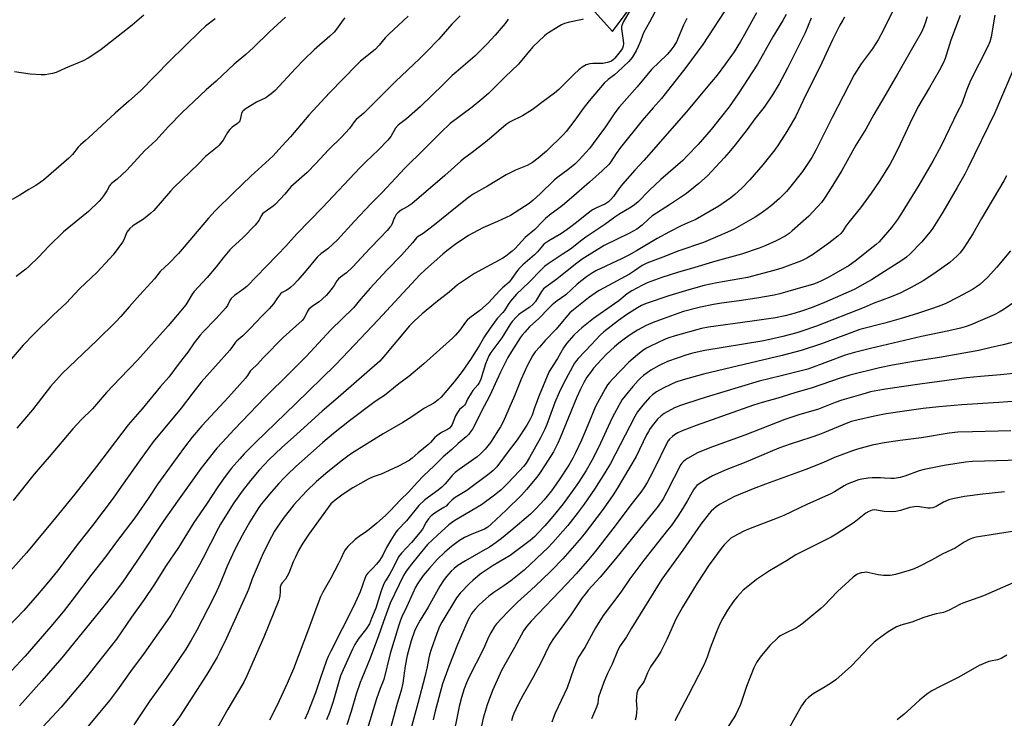
# Model space of a CAD drawing. Units: inches. Extents: x 1267770 to 1273770, y 589449 to 593449.
# Drawn here: x 1268331 to 1268760, y 590665 to 590970 of the extents above; entities that cross this region are included whole.
import ezdxf

# ---------------------------------------------------------------- set-up
doc = ezdxf.new("R2010")
doc.units = ezdxf.units.IN
doc.header["$MEASUREMENT"] = 0
doc.layers.add('NTRL-Farm Land', color=3, linetype='Continuous')
doc.layers.add('Undefined', color=1, linetype='Continuous')

msp = doc.modelspace()

# ---------------------------------------------------------------- linework, layer by layer
at = {"layer": 'NTRL-Farm Land'}
msp.add_polyline3d([(1268576.23, 590978.99, 0), (1268589.19, 590964.43, 0), (1268661.41, 591061.49, 0)], dxfattribs=at)
at = {"layer": 'Undefined'}
for points, elevation in [([(1268611.07, 590979.59), (1268605.27, 590968.52), (1268602.64, 590963.93), (1268602.18, 590962.81), (1268601.41, 590960.28), (1268600.4, 590957.9), (1268599.47, 590956.11), (1268597.68, 590953.14), (1268597.01, 590952.23), (1268596.24, 590951.38), (1268591.49, 590946.95), (1268589.95, 590945.64), (1268587.2, 590943.62), (1268585.55, 590942.01), (1268578.98, 590934.31), (1268576.39, 590930.95), (1268572.76, 590925.84), (1268568.89, 590920.91), (1268567.75, 590919.59), (1268560.41, 590912.34), (1268556.72, 590909.34), (1268554.22, 590907.47), (1268551.93, 590906.1), (1268546.84, 590904), (1268542.86, 590902.06), (1268534.58, 590897.12), (1268528.34, 590893.61), (1268526.43, 590892.22), (1268520.65, 590887.64), (1268511.58, 590880.18), (1268506.58, 590876.52), (1268504.37, 590875.13), (1268503.77, 590874.6), (1268501.95, 590872.37), (1268497.18, 590867.04), (1268490.81, 590860.53), (1268483.54, 590852.63), (1268479.45, 590848.01), (1268476.18, 590844.11), (1268466.39, 590834.45), (1268455.59, 590822.8), (1268448.47, 590815.82), (1268437.75, 590805.1), (1268424.25, 590791.09), (1268418.93, 590785.43), (1268416.71, 590782.91), (1268409.65, 590774.01), (1268399.5, 590759.88), (1268393.49, 590751.37), (1268381.77, 590733.64), (1268375.47, 590724.6), (1268371.26, 590719.05), (1268366.85, 590713.42), (1268349.06, 590691.55), (1268340.42, 590681.6), (1268330.62, 590670.63)], 690), ([(1268596.75, 590973.56), (1268593.98, 590968.87), (1268593.45, 590967.85), (1268593.11, 590966.68), (1268593.03, 590965.61), (1268593.85, 590960.59), (1268593.94, 590959.2), (1268593.83, 590958.14), (1268593.47, 590957.19), (1268593.03, 590956.47), (1268590.17, 590952.86), (1268589.57, 590952.27), (1268588.65, 590951.62), (1268587.86, 590951.26), (1268587.02, 590951), (1268584.99, 590950.61), (1268580.5, 590950.54), (1268579.21, 590950.43), (1268577.66, 590949.92), (1268575.96, 590948.99), (1268574.45, 590947.76), (1268572.39, 590945.88), (1268565.8, 590939.24), (1268563.88, 590937.62), (1268558.86, 590933.95), (1268555.35, 590931.24), (1268554.12, 590930.4), (1268549.85, 590927.73), (1268544.54, 590925.07), (1268542.86, 590924.01), (1268536.42, 590918.45), (1268533.75, 590916.26), (1268528.02, 590911.74), (1268524.23, 590909.03), (1268522.96, 590908.03), (1268516, 590901.79), (1268501.65, 590889.41), (1268499.96, 590888.26), (1268497.39, 590886.96), (1268496.45, 590886.27), (1268495.58, 590885.49), (1268494.88, 590884.71), (1268494.18, 590883.6), (1268493.85, 590882.88), (1268493.23, 590881.09), (1268492.59, 590879.88), (1268492.09, 590879.18), (1268490.91, 590877.85), (1268487.89, 590874.58), (1268483.54, 590870.14), (1268475.85, 590861.8), (1268473.14, 590859.36), (1268470.62, 590857.48), (1268469.76, 590856.7), (1268469.01, 590855.79), (1268467.8, 590853.84), (1268466.95, 590852.65), (1268465.35, 590850.57), (1268464.36, 590849.47), (1268461.26, 590846.68), (1268458.36, 590844.76), (1268456.82, 590843.46), (1268456.15, 590842.57), (1268454.7, 590839.58), (1268453.89, 590838.53), (1268445.62, 590831.13), (1268437, 590822.43), (1268434.2, 590819.42), (1268431.84, 590817.23), (1268431.2, 590816.45), (1268430.04, 590814.53), (1268429.11, 590813.39), (1268421.69, 590805.17), (1268410.17, 590792.59), (1268405.95, 590787.77), (1268402.54, 590783.4), (1268397.06, 590775.77), (1268393.28, 590770.65), (1268390.98, 590767.36), (1268386.77, 590760.93), (1268380.84, 590752.61), (1268372.89, 590742.1), (1268368.17, 590735.53), (1268362.13, 590727.96), (1268353.61, 590716.67), (1268349.69, 590711.59), (1268344.33, 590705.21), (1268333.14, 590692.31), (1268321.09, 590679.56)], 692), ([(1268472.39, 590970.51), (1268471.8, 590969.52), (1268468.88, 590965.53), (1268467.79, 590964.18), (1268465.9, 590962.39), (1268459.15, 590956.48), (1268454.6, 590952.17), (1268450.89, 590948.32), (1268442.11, 590938.8), (1268440.32, 590937.34), (1268437.96, 590935.64), (1268433.93, 590933.65), (1268429.47, 590930.95), (1268428.09, 590929.94), (1268427.73, 590929.52), (1268427.35, 590928.76), (1268426.83, 590926.16), (1268426.66, 590925.62), (1268426.4, 590925.17), (1268425.63, 590924.46), (1268423.33, 590922.85), (1268422.32, 590921.81), (1268421.27, 590920.42), (1268419.36, 590917.14), (1268417.6, 590914.89), (1268416.75, 590914.11), (1268413.83, 590911.79), (1268411.69, 590909.97), (1268408.51, 590906.72), (1268397.98, 590896.56), (1268396.39, 590894.86), (1268389.14, 590886.56), (1268387.92, 590885.29), (1268384.68, 590882.67), (1268380.06, 590879.75), (1268378.71, 590878.64), (1268378.05, 590877.85), (1268377.49, 590877), (1268376.12, 590873.78), (1268375.56, 590872.76), (1268371.4, 590867.16), (1268369.92, 590865.36), (1268364.52, 590859.62), (1268356.85, 590852.33), (1268350.9, 590846.08), (1268345.39, 590841.1), (1268336.67, 590832.51), (1268332.25, 590827.77), (1268326.16, 590820.76)], 702), ([(1268522.74, 590971.34), (1268519.13, 590967.68), (1268513.43, 590961.22), (1268508.05, 590955.6), (1268505.16, 590952.68), (1268494.61, 590942.68), (1268481.96, 590930.13), (1268480.67, 590928.94), (1268477.39, 590926.14), (1268476.51, 590925.15), (1268474.49, 590922.24), (1268471.14, 590918.63), (1268465.3, 590912.9), (1268459.81, 590906.92), (1268456.07, 590903.09), (1268448.98, 590896.79), (1268446.33, 590893.68), (1268442.23, 590889.32), (1268441.15, 590888.39), (1268437.71, 590885.95), (1268436.63, 590885), (1268436.17, 590884.37), (1268434.92, 590882.09), (1268433.41, 590880.03), (1268428.04, 590874.55), (1268423.4, 590870.36), (1268422.37, 590869.33), (1268419.35, 590865.86), (1268416.34, 590861.88), (1268412.49, 590857.32), (1268406.62, 590851.02), (1268405.95, 590850.1), (1268404.03, 590846.81), (1268403.07, 590845.44), (1268400.93, 590842.72), (1268395.48, 590836.21), (1268382.2, 590821.45), (1268374.54, 590813.5), (1268368.6, 590807.19), (1268362.51, 590800.13), (1268357.47, 590795.27), (1268353.9, 590791.38), (1268343.62, 590779.11), (1268337.08, 590771.61), (1268327.81, 590760.15)], 698), ([(1268384.87, 590971.61), (1268379.69, 590967.26), (1268366.25, 590956.67), (1268364.78, 590955.66), (1268360.49, 590952.94), (1268358.43, 590951.78), (1268350.61, 590948.57), (1268346.64, 590946.7), (1268344.98, 590946.25), (1268341.83, 590945.67), (1268340.07, 590945.57), (1268335.32, 590945.89), (1268328.44, 590946.92)], 708), ([(1268446.64, 590970.81), (1268439.62, 590964.39), (1268432.68, 590957.57), (1268429.24, 590954.48), (1268424.23, 590950.22), (1268416.35, 590942.87), (1268411.99, 590939.06), (1268406.68, 590933.98), (1268401.68, 590929.34), (1268395.57, 590923.05), (1268390.13, 590916.98), (1268386.91, 590914.14), (1268385.32, 590912.6), (1268377.44, 590904.03), (1268373.27, 590900.14), (1268370.8, 590898.33), (1268370.23, 590897.8), (1268369.8, 590897.22), (1268368.64, 590895.03), (1268367.24, 590892.84), (1268366.39, 590891.68), (1268365.38, 590890.6), (1268360.64, 590886.09), (1268349.78, 590877.14), (1268343.33, 590870.76), (1268339.09, 590866.28), (1268334.75, 590862.04), (1268333.37, 590860.86), (1268329.2, 590857.8)], 704), ([(1268500, 590971.13), (1268491.69, 590963.36), (1268490.1, 590961.72), (1268487.44, 590958.6), (1268485.68, 590956.7), (1268479.32, 590951.51), (1268477.79, 590950.1), (1268465.75, 590937.76), (1268456.78, 590928.02), (1268448.73, 590918.59), (1268445.19, 590914.61), (1268441, 590910.11), (1268431.52, 590901.52), (1268423.92, 590894.22), (1268415.95, 590886.35), (1268413.03, 590883.16), (1268399.98, 590867.74), (1268395.93, 590863.55), (1268391.99, 590859.84), (1268389.48, 590856.73), (1268383.15, 590849.79), (1268378.4, 590844.45), (1268374.87, 590840.33), (1268372.46, 590837.85), (1268364.46, 590830.04), (1268352.14, 590818.29), (1268349.25, 590815.4), (1268344.11, 590809.86), (1268336.23, 590799.68), (1268329.51, 590791.58)], 700), ([(1268690.31, 590970.67), (1268689.56, 590969.49), (1268688.31, 590967.22), (1268685.01, 590960.8), (1268679.57, 590948.93), (1268673.35, 590936.61), (1268668.91, 590927.36), (1268668.1, 590925.82), (1268665.19, 590920.87), (1268661.58, 590915.29), (1268659.89, 590912.98), (1268654.64, 590906.46), (1268649.01, 590899.85), (1268645.49, 590896.17), (1268642.49, 590893.43), (1268640.73, 590892.01), (1268638.9, 590890.65), (1268635.46, 590888.36), (1268625.12, 590882.49), (1268623, 590881.5), (1268619.02, 590879.83), (1268613.96, 590877.24), (1268608.56, 590874.28), (1268599.55, 590868.87), (1268596.26, 590867.05), (1268593.11, 590865.44), (1268581.91, 590860.17), (1268580.47, 590859.33), (1268577.85, 590857.54), (1268573.72, 590854.44), (1268568.82, 590849.73), (1268565.03, 590847.11), (1268562.82, 590845.33), (1268561.34, 590843.92), (1268556.99, 590839.38), (1268552.98, 590835.8), (1268550.89, 590833.49), (1268549.79, 590832.19), (1268548.95, 590831.02), (1268545.08, 590825.11), (1268543.48, 590822.42), (1268540.27, 590816.07), (1268535.64, 590805.94), (1268531.87, 590798.69), (1268529, 590792.77), (1268528.14, 590791.25), (1268526.43, 590788.92), (1268525.39, 590787.88), (1268521.84, 590785.03), (1268519.1, 590782.33), (1268515.36, 590779.14), (1268511.47, 590775.24), (1268506.8, 590770.81), (1268504.01, 590767.95), (1268500.27, 590763.77), (1268496.78, 590760.45), (1268492.22, 590755.55), (1268490.16, 590753.52), (1268486.41, 590750.2), (1268483.04, 590747.47), (1268481.89, 590746.6), (1268478.75, 590744.49), (1268476.9, 590743.11), (1268473.83, 590740.11), (1268472.58, 590738.57), (1268471.9, 590737.38), (1268470.75, 590734.74), (1268469.52, 590732.34), (1268466.29, 590726.24), (1268462.87, 590720.24), (1268461.82, 590718.11), (1268459.74, 590712.73), (1268456.59, 590704.09), (1268450.04, 590686.77), (1268447.33, 590680.37), (1268442.98, 590670.96), (1268439.62, 590664.4)], 678), ([(1268711.3, 590973.38), (1268706.18, 590963.03), (1268704.98, 590960.88), (1268703.91, 590959.21), (1268702.3, 590956.86), (1268697.52, 590950.4), (1268694.49, 590945.54), (1268684.87, 590927.03), (1268677.73, 590912.83), (1268675.97, 590909.63), (1268671.93, 590903.47), (1268666.31, 590896.34), (1268664.97, 590894.83), (1268661.95, 590891.76), (1268658.41, 590888.71), (1268656.56, 590887.25), (1268653.42, 590884.96), (1268651.35, 590883.61), (1268642.2, 590878.42), (1268637.95, 590876.42), (1268628.87, 590872.59), (1268617.56, 590868.84), (1268612.24, 590866.65), (1268604.07, 590863.51), (1268602.13, 590862.5), (1268598.77, 590860.17), (1268596.55, 590858.77), (1268585.44, 590852.86), (1268583.03, 590851.44), (1268578.75, 590848.45), (1268572.07, 590843.17), (1268570.55, 590841.85), (1268568.8, 590839.92), (1268564.58, 590834.73), (1268559.78, 590829.83), (1268557.39, 590826.98), (1268555.48, 590824.94), (1268554.81, 590824.1), (1268554.2, 590823.16), (1268551.92, 590818.79), (1268549.39, 590812.97), (1268546.48, 590805.8), (1268541.41, 590794.36), (1268540.25, 590792.16), (1268539.22, 590790.42), (1268537.33, 590787.43), (1268535.89, 590785.43), (1268533.61, 590782.51), (1268531.63, 590780.4), (1268530.1, 590779.18), (1268522.27, 590773.62), (1268520.53, 590772.27), (1268519.29, 590771.08), (1268516.15, 590767.35), (1268514.71, 590765.93), (1268513.13, 590764.62), (1268507.32, 590760.36), (1268504.68, 590757.95), (1268499.33, 590751.31), (1268495.58, 590747.36), (1268494.7, 590746.29), (1268492.51, 590742.88), (1268490.66, 590739.59), (1268489.01, 590736.35), (1268487.56, 590733.97), (1268486.31, 590732.41), (1268484.53, 590730.51), (1268482.52, 590728.52), (1268481.77, 590727.56), (1268481.17, 590726.2), (1268479.08, 590720.32), (1268476.21, 590713.92), (1268466.33, 590694.53), (1268465.24, 590692.21), (1268464.51, 590690.35), (1268461.73, 590682.34), (1268459.72, 590676.31), (1268456.29, 590667.8), (1268454.98, 590664.9)], 676), ([(1268726.26, 590970.91), (1268725.47, 590968.19), (1268724.76, 590966.21), (1268723.81, 590964.22), (1268720.55, 590958.33), (1268713.55, 590946.15), (1268711.43, 590942.68), (1268708.26, 590937.17), (1268703.03, 590928.39), (1268699.61, 590921.89), (1268695.2, 590915.03), (1268689.12, 590903.94), (1268684.51, 590896.42), (1268681.51, 590891.8), (1268680.19, 590889.99), (1268674.7, 590884), (1268667.45, 590877.56), (1268666.09, 590876.48), (1268664.44, 590875.35), (1268660.56, 590873.29), (1268655.92, 590871.25), (1268653.01, 590870.11), (1268645.33, 590867.53), (1268634.25, 590864.45), (1268624.98, 590861.62), (1268617.45, 590859.44), (1268610.63, 590857.3), (1268604.25, 590854.94), (1268601.91, 590853.84), (1268597.52, 590851.54), (1268595.49, 590850.22), (1268591.86, 590847.2), (1268590.05, 590845.81), (1268580.89, 590839.37), (1268575.78, 590835.42), (1268574.44, 590834.25), (1268572.3, 590832.19), (1268569.07, 590828.57), (1268567.72, 590826.71), (1268565.11, 590822.07), (1268562.19, 590817.51), (1268561.39, 590816.03), (1268557.13, 590805.89), (1268555.08, 590800.46), (1268554.1, 590797.26), (1268553.12, 590795.27), (1268551.74, 590792.96), (1268547.54, 590786.5), (1268544.06, 590782.01), (1268538.66, 590774.79), (1268537.15, 590773.14), (1268535.42, 590771.71), (1268525.66, 590764.46), (1268520.52, 590761.42), (1268519.23, 590760.35), (1268517.57, 590758.62), (1268516.56, 590757.72), (1268515.64, 590757.08), (1268512.22, 590754.99), (1268510.15, 590753.45), (1268508.94, 590752.14), (1268507.85, 590750.72), (1268506.28, 590747.69), (1268505.36, 590746.32), (1268501.51, 590741.8), (1268497.1, 590737.23), (1268495.91, 590735.59), (1268495.22, 590734.33), (1268492.85, 590729.42), (1268491.97, 590727.89), (1268490.19, 590725.18), (1268489.47, 590723.8), (1268488.3, 590720.77), (1268485.96, 590713.15), (1268484.09, 590708.75), (1268483.14, 590706.31), (1268481.86, 590704.36), (1268478.32, 590699.73), (1268476.85, 590697.34), (1268475.79, 590695.27), (1268471.68, 590686.35), (1268470.61, 590683.65), (1268469.95, 590681.75), (1268467.31, 590672.52), (1268465.72, 590667.8), (1268464.51, 590664.54)], 674), ([(1268740.69, 590971.43), (1268736.67, 590960.72), (1268734.11, 590952.75), (1268733.37, 590950.95), (1268731.67, 590947.58), (1268727.39, 590940.11), (1268722.23, 590931.5), (1268718.74, 590924.43), (1268713.5, 590913.16), (1268711.1, 590908.41), (1268710.1, 590906.6), (1268705.43, 590899.09), (1268701.89, 590894), (1268697.19, 590887.7), (1268692.17, 590881.47), (1268690.9, 590879.67), (1268689.47, 590877.4), (1268688.68, 590876.41), (1268687.43, 590875.28), (1268683.39, 590872.2), (1268676.38, 590867.24), (1268673.93, 590865.74), (1268671.5, 590864.56), (1268663.03, 590861.39), (1268659.42, 590860.29), (1268647.97, 590857.34), (1268634.65, 590854.93), (1268629.17, 590853.75), (1268622.46, 590851.95), (1268613.77, 590849.29), (1268603.89, 590845.96), (1268601.78, 590845.08), (1268600.04, 590844.12), (1268595.38, 590841.19), (1268591.82, 590838.63), (1268585.33, 590833.56), (1268583.63, 590832.08), (1268580.05, 590828.16), (1268574.23, 590821.99), (1268573.47, 590821.09), (1268572.62, 590819.92), (1268567.92, 590811.37), (1268565.86, 590807.16), (1268564.07, 590802.84), (1268560.58, 590793.27), (1268559.69, 590791.21), (1268557.72, 590787.43), (1268552.99, 590778.86), (1268551.52, 590776.35), (1268550.41, 590774.89), (1268548.65, 590772.98), (1268543.51, 590767.7), (1268540.54, 590764.83), (1268537.7, 590762.41), (1268532.08, 590758.23), (1268520.44, 590751.43), (1268518.95, 590750.46), (1268517.8, 590749.54), (1268512.81, 590745.05), (1268508.53, 590740.95), (1268504.51, 590736.18), (1268501.46, 590732.39), (1268499.16, 590729.32), (1268498.02, 590727.44), (1268492.25, 590715.36), (1268489.3, 590707.41), (1268487, 590700.73), (1268483.25, 590690.63), (1268479.85, 590682.62), (1268479.13, 590680.77), (1268477.37, 590675.78), (1268475.16, 590668.21), (1268473.33, 590662.43)], 672), ([(1268755.81, 590971.54), (1268754.25, 590962.1), (1268753.68, 590960.01), (1268752.61, 590957.66), (1268745.23, 590943.12), (1268743.62, 590939.19), (1268741.93, 590934.25), (1268741.32, 590932.74), (1268739.75, 590929.73), (1268732.39, 590914.6), (1268728.72, 590908.03), (1268722.7, 590897.57), (1268715.49, 590885.81), (1268713.35, 590882.54), (1268710.73, 590879.13), (1268705.35, 590872.88), (1268704.15, 590871.72), (1268702.81, 590870.61), (1268694.92, 590864.46), (1268692.26, 590862.59), (1268688.58, 590860.35), (1268683.1, 590857.23), (1268680.26, 590855.81), (1268678.44, 590855.01), (1268676.3, 590854.29), (1268669.09, 590852.19), (1268662.02, 590850.24), (1268659.62, 590849.67), (1268652.09, 590848.27), (1268644.41, 590847.08), (1268636.73, 590846.05), (1268633.18, 590845.49), (1268627.53, 590844.35), (1268620.12, 590842.47), (1268617.63, 590841.68), (1268611.26, 590839.35), (1268606.86, 590837.67), (1268603.86, 590836.38), (1268599.99, 590834.34), (1268596.82, 590832.32), (1268594.74, 590830.85), (1268591.95, 590828.75), (1268589.98, 590827.14), (1268586.35, 590823.7), (1268582.62, 590819.67), (1268580.9, 590817.72), (1268579.49, 590815.95), (1268578, 590813.86), (1268576.62, 590811.56), (1268575.16, 590808.69), (1268573.64, 590805.16), (1268566.37, 590787.45), (1268565.29, 590785.06), (1268563.41, 590781.33), (1268559.85, 590775.63), (1268557.37, 590771.93), (1268556.1, 590770.28), (1268551.63, 590764.89), (1268549.42, 590762.47), (1268542.82, 590755.9), (1268536.32, 590749.84), (1268534.74, 590748.48), (1268533.28, 590747.62), (1268527.8, 590745.48), (1268524.61, 590744.07), (1268522.41, 590742.73), (1268518.97, 590740.14), (1268516, 590737.56), (1268512.67, 590734.48), (1268509.3, 590730.63), (1268506.65, 590727.37), (1268504.2, 590723.76), (1268503.18, 590722.02), (1268502.06, 590719.7), (1268499.38, 590713.59), (1268497.31, 590709.38), (1268496.67, 590707.91), (1268495.97, 590705.83), (1268492.26, 590693.45), (1268489.41, 590682.19), (1268487.89, 590678.23), (1268486.31, 590673.76), (1268481.89, 590659.33)], 670), ([(1268543.71, 590969.83), (1268542.28, 590967.97), (1268538.06, 590962.85), (1268534.55, 590959.18), (1268529.13, 590953.77), (1268520.98, 590946.81), (1268519.26, 590945.25), (1268515.26, 590941.45), (1268505.47, 590931.88), (1268499.37, 590926.46), (1268496.37, 590924.21), (1268495.72, 590923.64), (1268494.61, 590922.3), (1268492.48, 590918.73), (1268491.21, 590917.17), (1268487.09, 590912.97), (1268481.59, 590907.67), (1268479.14, 590905.19), (1268462.68, 590887.8), (1268451.59, 590876.36), (1268446.71, 590870.91), (1268443.03, 590867.18), (1268438.2, 590862.06), (1268429.75, 590853.4), (1268428.4, 590852.29), (1268424.33, 590849.44), (1268422.92, 590848.18), (1268422.28, 590847.3), (1268421.25, 590845.04), (1268420.64, 590844.11), (1268416.29, 590839.29), (1268410.69, 590833.66), (1268409.37, 590832.21), (1268406.84, 590828.87), (1268403.97, 590824.8), (1268400.17, 590819.9), (1268395.67, 590813.84), (1268392.13, 590809.79), (1268384.07, 590800.04), (1268378.03, 590793.03), (1268364.22, 590774.95), (1268354.81, 590762.85), (1268346.25, 590752.54), (1268333.72, 590737.26), (1268323.03, 590725.42)], 696), ([(1268576.31, 590969.85), (1268575.3, 590969.52), (1268570.43, 590968.56), (1268568.26, 590967.93), (1268566.95, 590967.44), (1268565.44, 590966.59), (1268561.29, 590963.96), (1268560.35, 590963.3), (1268559.47, 590962.55), (1268554.4, 590957.79), (1268548.23, 590950.29), (1268542.31, 590944.68), (1268535.02, 590937.43), (1268532.25, 590934.98), (1268527.94, 590931.55), (1268518.42, 590924.35), (1268517.16, 590923.27), (1268515.65, 590921.82), (1268507.09, 590913.24), (1268498.59, 590904.97), (1268488.68, 590894.36), (1268483.82, 590889.39), (1268476.71, 590881.87), (1268469.26, 590873.69), (1268465, 590869.79), (1268461.98, 590867.61), (1268460.35, 590866.21), (1268455.61, 590860.36), (1268451.92, 590856.13), (1268450.16, 590854.27), (1268448.94, 590853.09), (1268448.08, 590852.41), (1268446.94, 590851.67), (1268445.16, 590850.77), (1268444.37, 590850.11), (1268443.08, 590848.5), (1268441.33, 590845.86), (1268439.5, 590843.62), (1268436.3, 590840.4), (1268431.4, 590835.26), (1268427.97, 590831.95), (1268425.39, 590829.77), (1268424.84, 590829.11), (1268423.53, 590827.17), (1268422.31, 590825.64), (1268409.8, 590811.74), (1268406.14, 590807.09), (1268401.05, 590800.33), (1268388.87, 590785.73), (1268383.16, 590777.83), (1268375.16, 590766.3), (1268371.47, 590761.18), (1268362.44, 590749.23), (1268356.3, 590741.51), (1268350.85, 590734.21), (1268347.18, 590729.47), (1268343.25, 590724.68), (1268338.33, 590718.87), (1268332.54, 590712.24), (1268325.49, 590704.88)], 694), ([(1268415.9, 590970.02), (1268411.72, 590966.78), (1268409.18, 590964.54), (1268396.19, 590951.7), (1268383.44, 590938.62), (1268378.36, 590934.09), (1268372.27, 590928.89), (1268360.72, 590918.11), (1268359.38, 590916.93), (1268357.15, 590915.15), (1268356.2, 590914.14), (1268353.71, 590910.93), (1268352.11, 590909.27), (1268341.12, 590899.74), (1268339.7, 590898.67), (1268337.72, 590897.35), (1268334.73, 590895.65), (1268330.82, 590893.16), (1268327.36, 590891.32)], 706), ([(1268763.84, 590947.83), (1268755.77, 590929.07), (1268744.1, 590904.91), (1268742.75, 590902.29), (1268739.46, 590896.5), (1268733.14, 590885.75), (1268728.86, 590878.83), (1268727.62, 590877.2), (1268723.91, 590872.66), (1268718.95, 590867.67), (1268717.27, 590866.11), (1268715.31, 590864.64), (1268706.14, 590858.93), (1268702.03, 590856.27), (1268699.21, 590854.62), (1268694.82, 590852.26), (1268693.22, 590851.47), (1268681.63, 590846.36), (1268676.21, 590844.17), (1268672.02, 590842.71), (1268668.83, 590841.75), (1268664.37, 590840.63), (1268660.22, 590839.76), (1268649.96, 590838.23), (1268630.99, 590835.63), (1268627.89, 590835.01), (1268616.48, 590831.87), (1268613.74, 590830.97), (1268611.87, 590830.21), (1268605.65, 590827.34), (1268603.95, 590826.45), (1268602.35, 590825.45), (1268600.09, 590823.67), (1268596.33, 590820.43), (1268589.15, 590813.04), (1268587.78, 590811.53), (1268586.97, 590810.47), (1268585.94, 590808.71), (1268581.8, 590801.04), (1268578.43, 590792.95), (1268575.6, 590786.44), (1268573.04, 590780.94), (1268571.85, 590778.6), (1268570.08, 590775.56), (1268565.91, 590769.12), (1268562.53, 590764.36), (1268559.35, 590760.48), (1268555.65, 590756.42), (1268553.34, 590754.13), (1268544.79, 590746.84), (1268540.73, 590743.52), (1268538.38, 590741.79), (1268535.48, 590739.82), (1268532.67, 590738.17), (1268525.03, 590733.9), (1268521.69, 590731.73), (1268520.12, 590730.47), (1268518.85, 590729.26), (1268516.84, 590727.04), (1268515.78, 590725.66), (1268513.89, 590722.77), (1268508.82, 590713.59), (1268505.32, 590708.04), (1268503.68, 590705.01), (1268502.87, 590703.12), (1268501.37, 590698.96), (1268499.65, 590692.58), (1268498.79, 590688.11), (1268497.67, 590680.56), (1268496.96, 590677.3), (1268495.31, 590671.68), (1268491.91, 590659.33)], 668), ([(1268760.89, 590901.67), (1268759.68, 590899.4), (1268749.96, 590882.99), (1268746.17, 590876.29), (1268742.32, 590870.21), (1268740.66, 590868.09), (1268739.45, 590866.77), (1268736.15, 590863.85), (1268729.2, 590858.83), (1268724.53, 590855.86), (1268719.4, 590852.94), (1268716.75, 590851.56), (1268714.88, 590850.68), (1268710.6, 590848.86), (1268702.83, 590845.97), (1268698.79, 590844.27), (1268678.14, 590836.16), (1268671.7, 590833.84), (1268669.5, 590833.13), (1268663.43, 590831.55), (1268657.79, 590830.21), (1268654.31, 590829.54), (1268629.44, 590825.47), (1268626.12, 590824.83), (1268624.22, 590824.36), (1268621.48, 590823.54), (1268613.07, 590820.64), (1268609.42, 590818.99), (1268605.86, 590816.85), (1268602.62, 590814.52), (1268601.38, 590813.48), (1268600.35, 590812.48), (1268597.97, 590809.84), (1268594.62, 590805.75), (1268593.4, 590804.08), (1268591.84, 590801.58), (1268589.01, 590796.14), (1268582.98, 590783.22), (1268580.08, 590777.5), (1268577.64, 590773.24), (1268574.28, 590768.03), (1268571.41, 590763.88), (1268567.61, 590758.71), (1268563.18, 590753.21), (1268559.6, 590749.1), (1268556.52, 590745.73), (1268555.29, 590744.49), (1268553.32, 590742.7), (1268544.55, 590736.22), (1268537.14, 590731.85), (1268531.52, 590727.98), (1268528.32, 590725.3), (1268526.81, 590723.9), (1268522.77, 590719.75), (1268521.2, 590717.67), (1268514.73, 590707.15), (1268513.75, 590705.17), (1268512.53, 590702.2), (1268510.09, 590695.24), (1268509.34, 590692.85), (1268509.04, 590691.51), (1268508.36, 590687.58), (1268507.38, 590683.35), (1268504.3, 590671.7), (1268501.17, 590660.51)], 666), ([(1268762.6, 590868.9), (1268756.66, 590861.81), (1268754, 590858.72), (1268752.82, 590857.45), (1268749.25, 590854.19), (1268747.85, 590853.2), (1268746.13, 590852.14), (1268739.86, 590848.74), (1268734.46, 590845.94), (1268732.67, 590845.17), (1268728.61, 590843.72), (1268722.1, 590841.61), (1268714.97, 590839.45), (1268707.8, 590837.42), (1268696.95, 590834.62), (1268680.24, 590828.35), (1268671.38, 590825.45), (1268663.1, 590823.31), (1268652.08, 590820.63), (1268641, 590818.01), (1268628.75, 590815.22), (1268619.88, 590812.69), (1268616.78, 590811.65), (1268614.57, 590810.73), (1268611.22, 590809.11), (1268608.32, 590807.47), (1268606.55, 590806.12), (1268605.29, 590804.94), (1268602.31, 590801.66), (1268600.06, 590798.78), (1268598.87, 590796.73), (1268588.22, 590776.23), (1268585.87, 590772.15), (1268581.23, 590765.03), (1268576.81, 590758.56), (1268573.81, 590754.47), (1268569.62, 590749.21), (1268563.11, 590741.79), (1268560.99, 590739.52), (1268558.66, 590737.26), (1268550.57, 590729.82), (1268547.79, 590727.37), (1268544.88, 590725.13), (1268541.8, 590722.98), (1268537.35, 590720.08), (1268535.29, 590718.45), (1268532.41, 590716.02), (1268530.92, 590714.58), (1268529.07, 590712.66), (1268527.71, 590710.87), (1268526.74, 590709.19), (1268526.11, 590707.9), (1268521.59, 590697.44), (1268517.83, 590687.78), (1268515.07, 590680.25), (1268511.9, 590668.37), (1268510.93, 590664.48)], 664), ([(1268768.17, 590849.17), (1268759.5, 590843.28), (1268757.77, 590842.24), (1268755.47, 590841.05), (1268747.44, 590837.5), (1268745.84, 590836.84), (1268742.93, 590835.81), (1268740.9, 590835.22), (1268735.8, 590834.02), (1268723.88, 590831.53), (1268701.62, 590826.41), (1268694.58, 590824.66), (1268690.63, 590823.43), (1268682.85, 590820.5), (1268674.33, 590817.42), (1268662.68, 590814.43), (1268653.08, 590812.09), (1268629.92, 590805.1), (1268621.37, 590802.39), (1268618.85, 590801.52), (1268616.12, 590800.44), (1268611.72, 590798.1), (1268610.38, 590797.08), (1268608.75, 590795.55), (1268606.97, 590793.41), (1268605.61, 590791.51), (1268604.83, 590790.25), (1268604.01, 590788.72), (1268599.53, 590779.33), (1268591.25, 590765.39), (1268589.47, 590762.65), (1268585.04, 590756.41), (1268576.86, 590745.5), (1268574.66, 590742.89), (1268567.44, 590734.77), (1268562.56, 590729.67), (1268558.24, 590725.46), (1268553.5, 590721.01), (1268547.66, 590715.85), (1268543.35, 590711.44), (1268538.61, 590706.37), (1268537.76, 590705.18), (1268536.05, 590702.44), (1268535.07, 590700.62), (1268532.88, 590695.46), (1268526.44, 590682.97), (1268525.47, 590680.73), (1268524.49, 590678.05), (1268523.3, 590674.21), (1268522.33, 590670.33), (1268519.16, 590654.48)], 662), ([(1268763.41, 590829.03), (1268759.41, 590827.98), (1268754.27, 590826.82), (1268748.91, 590825.45), (1268731.77, 590822.39), (1268721.18, 590820.79), (1268711.14, 590819.09), (1268705.55, 590817.91), (1268692.54, 590814.74), (1268688.43, 590813.45), (1268676.16, 590809.24), (1268668.67, 590807.05), (1268661.2, 590804.72), (1268654.33, 590802.81), (1268650.61, 590801.61), (1268625.61, 590792.86), (1268619.5, 590790.52), (1268617.66, 590789.62), (1268616.17, 590788.69), (1268615.26, 590788), (1268614.02, 590786.84), (1268613.41, 590786.06), (1268612.69, 590784.77), (1268607.59, 590774.36), (1268605.43, 590770.13), (1268604.46, 590768.31), (1268603.1, 590766.08), (1268601.53, 590763.8), (1268597.75, 590758.92), (1268589.35, 590747.76), (1268581.69, 590738.05), (1268578.1, 590733.7), (1268573.32, 590728.15), (1268569.27, 590723.78), (1268553.66, 590707.55), (1268551.75, 590705.38), (1268550.4, 590703.37), (1268546.37, 590696.02), (1268542.73, 590689.73), (1268540.95, 590686.3), (1268536.88, 590677.29), (1268534.45, 590671.13), (1268532.7, 590665.29), (1268530.83, 590656.6)], 660), ([(1268763.93, 590815.52), (1268758.35, 590814.89), (1268749.54, 590814.16), (1268743.54, 590813.51), (1268723.06, 590810.81), (1268708.2, 590808.67), (1268704.8, 590808.11), (1268701.69, 590807.43), (1268698.26, 590806.52), (1268689.06, 590803.86), (1268686.28, 590802.87), (1268678.96, 590799.95), (1268670.41, 590797.45), (1268664.33, 590795.36), (1268646.85, 590788.56), (1268632.76, 590783.49), (1268628.67, 590781.89), (1268626.24, 590780.85), (1268621.91, 590778.43), (1268620.93, 590777.79), (1268620.01, 590777.04), (1268619.39, 590776.41), (1268618.96, 590775.83), (1268612.74, 590763.54), (1268611.19, 590760.87), (1268608.98, 590757.7), (1268602.79, 590749.91), (1268590.45, 590734.76), (1268583.71, 590726.72), (1268578.56, 590721), (1268577.31, 590719.51), (1268575.97, 590717.69), (1268571.01, 590710.34), (1268563.2, 590699.62), (1268561.7, 590697.18), (1268557.84, 590689.39), (1268554.41, 590682.92), (1268550.14, 590675.46), (1268548.12, 590671.61), (1268546.12, 590667.37), (1268545.57, 590665.74), (1268545.13, 590664.08)], 658), ([(1268773.31, 590803.94), (1268757.63, 590802.76), (1268741.47, 590801.74), (1268731.47, 590800.99), (1268724.55, 590800.2), (1268717.44, 590799.21), (1268708.42, 590797.83), (1268703.37, 590796.91), (1268695.62, 590795.16), (1268693.35, 590794.54), (1268691.71, 590793.99), (1268681.52, 590789.71), (1268679.37, 590788.89), (1268675.61, 590787.57), (1268666.61, 590784.64), (1268661.64, 590782.88), (1268646.58, 590776.59), (1268638.99, 590773.59), (1268632.81, 590770.84), (1268630.03, 590769.31), (1268627.36, 590767.61), (1268625.95, 590766.63), (1268625.11, 590765.77), (1268624.47, 590764.79), (1268621.87, 590760.17), (1268619.64, 590756.45), (1268617.58, 590753.26), (1268614.65, 590749.09), (1268613.17, 590747.14), (1268602.75, 590734.13), (1268596.69, 590725.92), (1268592.81, 590720.13), (1268585.01, 590710.04), (1268581.68, 590704.64), (1268577.15, 590696.13), (1268574.38, 590691.81), (1268573.57, 590690.2), (1268572.29, 590686.98), (1268569.45, 590678.49), (1268564.21, 590667.49), (1268563.43, 590665.63), (1268562.65, 590663.48)], 656), ([(1268762.84, 590790.41), (1268746.05, 590790.09), (1268739.63, 590789.83), (1268735.84, 590789.43), (1268723.92, 590787.44), (1268714.53, 590786.26), (1268707.57, 590785.24), (1268704.68, 590784.74), (1268702.39, 590784.25), (1268695.96, 590782.47), (1268693.73, 590781.75), (1268685.91, 590778.86), (1268681.09, 590776.74), (1268673.41, 590773.64), (1268655.86, 590767.25), (1268650.51, 590765.16), (1268642.36, 590761.81), (1268635.77, 590758.37), (1268634.32, 590757.4), (1268632.22, 590755.48), (1268631.24, 590754.44), (1268627.69, 590749.76), (1268619.79, 590738.5), (1268610.64, 590725.78), (1268597.4, 590704.43), (1268595.27, 590700.77), (1268592.54, 590696.86), (1268591.54, 590694.86), (1268589.06, 590688.81), (1268587.01, 590684.8), (1268586.07, 590682.76), (1268585.33, 590680.93), (1268583.03, 590674.43), (1268582.84, 590673.37), (1268582.76, 590671.67), (1268582.23, 590670.06), (1268579.94, 590665.04)], 654), ([(1268772.15, 590777.8), (1268746.11, 590777.14), (1268743.01, 590776.84), (1268733.74, 590775.41), (1268725.02, 590773.7), (1268722.77, 590773.06), (1268716.6, 590770.66), (1268714.59, 590770.18), (1268711.97, 590769.77), (1268710.54, 590769.65), (1268707.79, 590769.88), (1268706, 590769.93), (1268702.4, 590769.95), (1268700.65, 590769.8), (1268697.79, 590769.39), (1268696.38, 590769.08), (1268691.41, 590767.25), (1268690.11, 590766.58), (1268685.91, 590763.92), (1268684.31, 590763.02), (1268674.19, 590758.52), (1268663.85, 590753.64), (1268660.93, 590752.4), (1268648.37, 590747.64), (1268646.45, 590746.83), (1268641.73, 590744.36), (1268640.78, 590743.67), (1268639.49, 590742.46), (1268637.82, 590740.78), (1268636.97, 590739.78), (1268631.29, 590732.08), (1268626.03, 590724.17), (1268619.59, 590713.66), (1268616.71, 590708.46), (1268612.87, 590699.58), (1268610.22, 590694.33), (1268609, 590692.37), (1268605.66, 590687.69), (1268604.38, 590685.09), (1268602.93, 590681.43), (1268602.46, 590680.7), (1268600.86, 590678.61), (1268600.23, 590677.5), (1268599.82, 590676.21), (1268599.57, 590674.49), (1268599.52, 590673.06), (1268599.69, 590669.36), (1268599.67, 590667.93), (1268599.44, 590665.94), (1268599.04, 590664.41)], 652), ([(1268760.1, 590763.9), (1268750.64, 590762.85), (1268742.65, 590761.83), (1268737.51, 590760.87), (1268735.82, 590760.46), (1268733.47, 590759.37), (1268730.2, 590757.49), (1268728.82, 590756.99), (1268727.68, 590756.74), (1268726.59, 590756.73), (1268722.91, 590757.4), (1268721.5, 590757.45), (1268719.81, 590757.27), (1268718.7, 590757.06), (1268714.64, 590755.76), (1268712.65, 590755.3), (1268711.18, 590755.25), (1268707.63, 590755.4), (1268703.42, 590756.03), (1268702.36, 590755.9), (1268700.86, 590755.39), (1268699.65, 590754.62), (1268694.45, 590750.57), (1268686.7, 590745.42), (1268684.42, 590744.19), (1268669.03, 590736.5), (1268665.01, 590733.88), (1268657.64, 590729.44), (1268651.94, 590725.63), (1268650.26, 590724.4), (1268646.16, 590721), (1268643.47, 590718.2), (1268642.06, 590716.35), (1268639.22, 590712.32), (1268637.21, 590708.87), (1268635.95, 590706.32), (1268634.47, 590702.91), (1268631.77, 590695.81), (1268630.42, 590691.91), (1268629.02, 590688.42), (1268622.07, 590675.11), (1268619.29, 590669.56), (1268616.35, 590664.08)], 650), ([(1268771.59, 590747.87), (1268754.27, 590745.1), (1268749.62, 590744.47), (1268747.65, 590744.13), (1268746.55, 590743.86), (1268744.99, 590743.21), (1268742.47, 590741.93), (1268738.59, 590739.39), (1268733.22, 590736.82), (1268728.27, 590734.11), (1268722.9, 590731.3), (1268720.59, 590730.35), (1268718.5, 590729.6), (1268712.56, 590727.91), (1268711.12, 590727.56), (1268710.24, 590727.45), (1268708.75, 590727.38), (1268707.3, 590727.44), (1268705.02, 590727.72), (1268701.07, 590728.67), (1268699.93, 590728.84), (1268699.05, 590728.8), (1268697.58, 590728.56), (1268696.72, 590728.35), (1268695.94, 590728.04), (1268695.27, 590727.62), (1268694.13, 590726.69), (1268687.29, 590720.54), (1268681.38, 590714.39), (1268679.96, 590713.02), (1268672.42, 590706.79), (1268671.04, 590705.75), (1268669.37, 590704.68), (1268663.98, 590702.06), (1268662.31, 590701.1), (1268661.18, 590700.28), (1268657.68, 590696.91), (1268653.48, 590691.9), (1268651.93, 590689.5), (1268650.76, 590687.22), (1268647.56, 590679.03), (1268644.89, 590671.29), (1268642.96, 590666.85), (1268642.06, 590665.35), (1268639.27, 590661.22)], 648), ([(1268763.85, 590724.19), (1268750.9, 590718.65), (1268741.84, 590715.38), (1268740.53, 590714.77), (1268736.23, 590712.45), (1268734.92, 590711.84), (1268733.38, 590711.38), (1268730.3, 590710.77), (1268728.66, 590710.31), (1268724.85, 590709.07), (1268719.62, 590707.05), (1268714.82, 590705.81), (1268713.76, 590705.43), (1268713, 590705.07), (1268710.79, 590703.8), (1268709.34, 590702.88), (1268704.59, 590699.42), (1268703.22, 590698.34), (1268701, 590696.19), (1268693.39, 590688.03), (1268686.52, 590681.95), (1268685.08, 590680.92), (1268681.83, 590678.89), (1268676.61, 590675.92), (1268674.53, 590674.34), (1268673.3, 590673.08), (1268671.57, 590670.66), (1268665.96, 590660.81)], 646), ([(1268760.99, 590692.79), (1268758.54, 590691.27), (1268757.81, 590690.93), (1268756.96, 590690.66), (1268753.96, 590690.16), (1268753.14, 590689.96), (1268749.01, 590688.23), (1268740.1, 590683.2), (1268732.03, 590679.11), (1268728.4, 590677.18), (1268726.68, 590676.03), (1268723.15, 590673.3), (1268719.23, 590669.58), (1268716.35, 590667.07), (1268713.24, 590664.55)], 644)]:
    msp.add_lwpolyline(points, dxfattribs=dict(at, elevation=elevation))
for points in [[(1268621.56, 590970.15, 688), (1268620.07, 590967.24, 688), (1268617.01, 590959.97, 688), (1268615.92, 590958.05, 688), (1268614.59, 590956.37, 688), (1268612.91, 590954.52, 688), (1268606.21, 590947.91, 688), (1268599.94, 590940.36, 688), (1268592.05, 590931.46, 688), (1268590.2, 590929.05, 688), (1268586.03, 590922.9, 688), (1268580.76, 590915.66, 688), (1268579.15, 590913.56, 688), (1268577.59, 590911.78, 688), (1268574.55, 590908.5, 688), (1268572.67, 590906.71, 688), (1268569.68, 590904.24, 688), (1268565.36, 590901.09, 688), (1268563.75, 590899.78, 688), (1268557.66, 590893.7, 688), (1268554.62, 590890.96, 688), (1268552.8, 590889.54, 688), (1268544.61, 590884.35, 688), (1268538.99, 590881.63, 688), (1268532.63, 590878.94, 688), (1268526.36, 590875.59, 688), (1268520.56, 590871.74, 688), (1268516.9, 590868.92, 688), (1268515.13, 590867.43, 688), (1268507.66, 590860.84, 688), (1268505.13, 590858.41, 688), (1268487.05, 590838.79, 688), (1268471.51, 590822.42, 688), (1268468.25, 590819.09, 688), (1268451.02, 590802.18, 688), (1268433.47, 590785.4, 688), (1268428.62, 590780.4, 688), (1268426.67, 590778.27, 688), (1268423.1, 590774.16, 688), (1268420.28, 590770.56, 688), (1268417.03, 590766.07, 688), (1268412.1, 590758.53, 688), (1268406.56, 590750.48, 688), (1268400, 590739.66, 688), (1268394.61, 590731.75, 688), (1268389.14, 590723.17, 688), (1268384.96, 590717.02, 688), (1268379.39, 590709.28, 688), (1268372.87, 590699.69, 688), (1268364.61, 590689.26, 688), (1268359.87, 590683.16, 688), (1268348.74, 590670.09, 688), (1268338.91, 590659.52, 688)], [(1268637.89, 590973.11, 686), (1268628.46, 590958.82, 686), (1268621.18, 590948.87, 686), (1268612.14, 590937.33, 686), (1268610.47, 590935.3, 686), (1268606.87, 590931.3, 686), (1268602.02, 590925.65, 686), (1268592.57, 590913.97, 686), (1268590.69, 590911.34, 686), (1268588.47, 590907.72, 686), (1268587.52, 590906.55, 686), (1268584.66, 590903.83, 686), (1268579.12, 590898.81, 686), (1268573.44, 590893.95, 686), (1268568.28, 590889.39, 686), (1268566.59, 590888.06, 686), (1268562.4, 590885.09, 686), (1268559.92, 590883.05, 686), (1268558.7, 590881.86, 686), (1268555.24, 590878.2, 686), (1268551.08, 590874.7, 686), (1268546.65, 590869.97, 686), (1268545.43, 590868.8, 686), (1268544.12, 590867.7, 686), (1268542.53, 590866.46, 686), (1268541.33, 590865.66, 686), (1268528.95, 590858.99, 686), (1268523.26, 590855.26, 686), (1268521.6, 590854.03, 686), (1268517.87, 590850.93, 686), (1268512.1, 590846.39, 686), (1268506.15, 590841.51, 686), (1268502.66, 590838.26, 686), (1268500.65, 590836.18, 686), (1268489.52, 590822.82, 686), (1268487.69, 590820.83, 686), (1268469.61, 590804.97, 686), (1268462.54, 590799.03, 686), (1268451.48, 590788.96, 686), (1268444.85, 590783.05, 686), (1268439.53, 590778.01, 686), (1268435.14, 590773.3, 686), (1268431.31, 590768.77, 686), (1268427.72, 590764.18, 686), (1268424.1, 590759.11, 686), (1268421.55, 590755.23, 686), (1268418.29, 590749.88, 686), (1268417.17, 590747.9, 686), (1268410.59, 590734.86, 686), (1268409.12, 590732.11, 686), (1268396.53, 590710.11, 686), (1268395.07, 590707.84, 686), (1268385, 590693.59, 686), (1268378.99, 590685.55, 686), (1268373.37, 590677.65, 686), (1268369.84, 590673, 686), (1268356.17, 590656.53, 686)], [(1268651.92, 590972.6, 684), (1268646.75, 590963.17, 684), (1268645, 590960.16, 684), (1268642.16, 590955.67, 684), (1268638.45, 590950.37, 684), (1268634.72, 590945.45, 684), (1268632.37, 590942.5, 684), (1268621.23, 590929.34, 684), (1268602.75, 590908.29, 684), (1268598.84, 590904.09, 684), (1268593.48, 590897.94, 684), (1268591.9, 590895.93, 684), (1268589.58, 590892.6, 684), (1268588.48, 590891.29, 684), (1268587.45, 590890.34, 684), (1268586.08, 590889.38, 684), (1268581.83, 590887.55, 684), (1268580.36, 590886.73, 684), (1268577.92, 590884.87, 684), (1268573.47, 590881.24, 684), (1268570.45, 590878.95, 684), (1268566.87, 590876.53, 684), (1268561.38, 590873.33, 684), (1268559.25, 590871.81, 684), (1268558.56, 590871.12, 684), (1268556.41, 590868.52, 684), (1268555.21, 590867.23, 684), (1268550.08, 590862.77, 684), (1268548.36, 590861.12, 684), (1268547.25, 590859.76, 684), (1268544.97, 590856.45, 684), (1268544.1, 590855.31, 684), (1268543.11, 590854.34, 684), (1268541.18, 590852.79, 684), (1268540.11, 590851.78, 684), (1268538.08, 590849.64, 684), (1268535.06, 590846.21, 684), (1268531.28, 590842.91, 684), (1268527, 590839.72, 684), (1268525.78, 590838.64, 684), (1268525.1, 590837.83, 684), (1268522.65, 590834.35, 684), (1268520.7, 590832.12, 684), (1268519.43, 590830.87, 684), (1268506.86, 590819.72, 684), (1268500.36, 590814.2, 684), (1268496.01, 590810.96, 684), (1268489.7, 590805.83, 684), (1268487.05, 590804.17, 684), (1268485.14, 590802.85, 684), (1268474.47, 590794.79, 684), (1268467.52, 590789.26, 684), (1268462.87, 590785.37, 684), (1268456.13, 590779.5, 684), (1268451.09, 590774.89, 684), (1268447.3, 590771.3, 684), (1268445.85, 590769.86, 684), (1268443.66, 590767.48, 684), (1268440.53, 590763.88, 684), (1268436.03, 590758.51, 684), (1268434.61, 590756.61, 684), (1268431.09, 590750.87, 684), (1268427.7, 590744.94, 684), (1268426.24, 590742.17, 684), (1268424.41, 590738.42, 684), (1268421.23, 590731.54, 684), (1268419.98, 590728.65, 684), (1268417.99, 590723.65, 684), (1268416.11, 590719.44, 684), (1268412.77, 590712.88, 684), (1268407.74, 590703.39, 684), (1268405.44, 590699.2, 684), (1268403.21, 590695.37, 684), (1268394.8, 590683.14, 684), (1268391.16, 590678.11, 684), (1268387.51, 590672.86, 684), (1268380.43, 590662.34, 684)], [(1268664.82, 590971.93, 682), (1268663.4, 590969.3, 682), (1268658.97, 590962.11, 682), (1268652.31, 590950.28, 682), (1268643.95, 590937.35, 682), (1268640.02, 590931.73, 682), (1268632.22, 590921.78, 682), (1268626.42, 590915.19, 682), (1268621.76, 590910.28, 682), (1268619.79, 590908.34, 682), (1268610.23, 590899.96, 682), (1268605.19, 590895.19, 682), (1268600.29, 590890.33, 682), (1268598.79, 590888.99, 682), (1268597.33, 590887.97, 682), (1268594.08, 590886.06, 682), (1268592.38, 590884.97, 682), (1268590.23, 590883.52, 682), (1268585.85, 590880.35, 682), (1268577.55, 590874.94, 682), (1268575.72, 590873.58, 682), (1268570.85, 590869.67, 682), (1268567.26, 590867.38, 682), (1268561.16, 590863.27, 682), (1268559.56, 590862.07, 682), (1268558.32, 590860.96, 682), (1268552.68, 590855.13, 682), (1268547.32, 590850.03, 682), (1268544.74, 590846.98, 682), (1268543.71, 590845.59, 682), (1268542.06, 590842.93, 682), (1268541.35, 590842.09, 682), (1268538.82, 590839.4, 682), (1268535.78, 590835.23, 682), (1268533.33, 590831.53, 682), (1268531.03, 590827.51, 682), (1268529.4, 590825.12, 682), (1268527.47, 590821.98, 682), (1268523.67, 590816.27, 682), (1268520.08, 590811.77, 682), (1268516.92, 590808.02, 682), (1268514.41, 590805.18, 682), (1268513.17, 590803.94, 682), (1268511.31, 590802.56, 682), (1268507.23, 590800.33, 682), (1268505.82, 590799.47, 682), (1268501.65, 590796.56, 682), (1268497.8, 590794.09, 682), (1268489.21, 590789.12, 682), (1268476.57, 590781.36, 682), (1268474.93, 590780.28, 682), (1268471.38, 590777.74, 682), (1268464.98, 590772.6, 682), (1268460.15, 590768.41, 682), (1268455.8, 590764.22, 682), (1268450.26, 590758.17, 682), (1268445.58, 590752.31, 682), (1268442.9, 590748.55, 682), (1268441.81, 590746.81, 682), (1268439.12, 590741.81, 682), (1268436.48, 590736.11, 682), (1268432.95, 590728.07, 682), (1268432.12, 590726.01, 682), (1268430.59, 590721.82, 682), (1268429.87, 590720.08, 682), (1268420.87, 590700.14, 682), (1268417.88, 590693.87, 682), (1268416.85, 590691.92, 682), (1268412.33, 590684.33, 682), (1268400.39, 590665.79, 682), (1268394.78, 590658.18, 682)], [(1268675.81, 590970.25, 680), (1268673.14, 590963.95, 680), (1268665.46, 590948.48, 680), (1268661.82, 590941.64, 680), (1268658.9, 590936.92, 680), (1268655.2, 590931.48, 680), (1268651.25, 590926.45, 680), (1268647.88, 590921.8, 680), (1268642.67, 590915.13, 680), (1268639.91, 590911.75, 680), (1268637.84, 590909.43, 680), (1268630.52, 590901.65, 680), (1268626.83, 590898.26, 680), (1268621.39, 590893.91, 680), (1268614.49, 590889.19, 680), (1268606.36, 590883.99, 680), (1268604.85, 590882.74, 680), (1268602.08, 590880.12, 680), (1268599.77, 590878.35, 680), (1268596.57, 590876.56, 680), (1268585.5, 590871.2, 680), (1268575.98, 590865.26, 680), (1268572.96, 590863.05, 680), (1268564.9, 590856.52, 680), (1268560.19, 590853.19, 680), (1268559.09, 590852.29, 680), (1268558.24, 590851.18, 680), (1268555.52, 590846.79, 680), (1268554.46, 590845.48, 680), (1268553.1, 590844.38, 680), (1268549.72, 590842.15, 680), (1268548.21, 590841.02, 680), (1268547.17, 590840.06, 680), (1268545.4, 590838.1, 680), (1268544.39, 590836.67, 680), (1268540.95, 590830.97, 680), (1268536.1, 590824.67, 680), (1268535.25, 590823.2, 680), (1268533.71, 590819.7, 680), (1268531.69, 590813.05, 680), (1268531.15, 590811.72, 680), (1268530.39, 590810.59, 680), (1268528.28, 590808.07, 680), (1268527.47, 590806.94, 680), (1268525.88, 590804.27, 680), (1268524.99, 590802.31, 680), (1268524.64, 590801.73, 680), (1268524.05, 590801.11, 680), (1268522.5, 590799.77, 680), (1268521.5, 590798.45, 680), (1268520.7, 590796.95, 680), (1268519.25, 590793.18, 680), (1268518.83, 590792.47, 680), (1268518.08, 590791.66, 680), (1268517.17, 590791.04, 680), (1268514.66, 590789.8, 680), (1268512.63, 590788.34, 680), (1268511.58, 590787.41, 680), (1268509.86, 590785.46, 680), (1268509.04, 590784.65, 680), (1268504.46, 590780.96, 680), (1268501.8, 590778.56, 680), (1268500.46, 590777.58, 680), (1268495.89, 590775.09, 680), (1268489.95, 590772.29, 680), (1268488.32, 590771.6, 680), (1268484.79, 590770.44, 680), (1268482.62, 590769.46, 680), (1268475.96, 590765.58, 680), (1268471.75, 590762.85, 680), (1268468.2, 590760.34, 680), (1268467.17, 590759.44, 680), (1268466.42, 590758.67, 680), (1268456.73, 590745.39, 680), (1268454.11, 590741.51, 680), (1268452.3, 590738.35, 680), (1268450.92, 590735.48, 680), (1268449.96, 590733.37, 680), (1268447.98, 590728.42, 680), (1268447.37, 590727.08, 680), (1268446.54, 590725.88, 680), (1268445.07, 590724.3, 680), (1268444.65, 590723.62, 680), (1268444.4, 590722.85, 680), (1268444.32, 590722.3, 680), (1268444.32, 590720.3, 680), (1268444.17, 590718.65, 680), (1268444.02, 590717.83, 680), (1268443.65, 590716.7, 680), (1268437.1, 590700.6, 680), (1268429.73, 590683.74, 680), (1268428.4, 590680.99, 680), (1268421.5, 590669.23, 680), (1268415.64, 590658.83, 680)]]:
    msp.add_polyline3d(points, dxfattribs=at)

doc.saveas('drawing.dxf')
